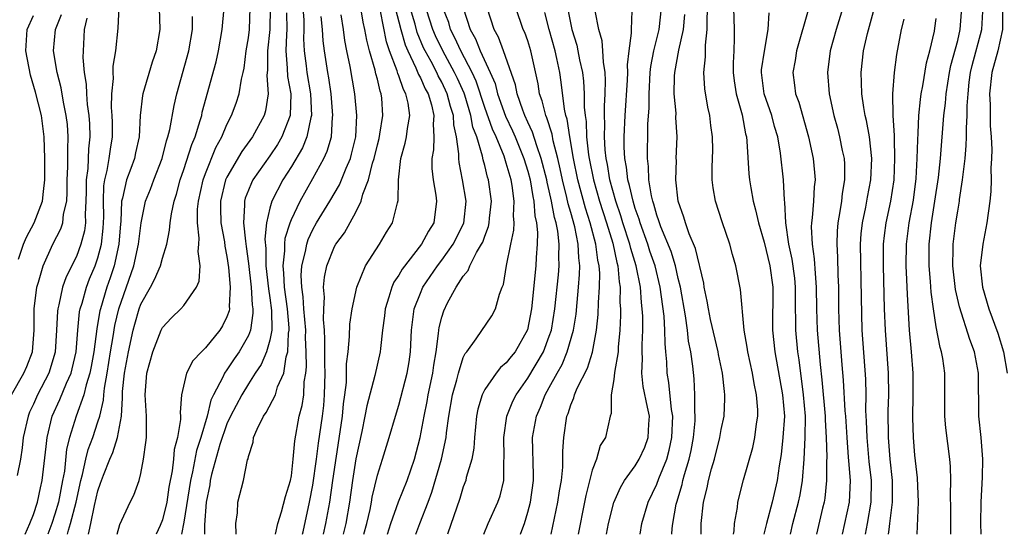
# Model space of a CAD drawing. Units: inches. Extents: x 2505131 to 2508000, y 1512000 to 1515000.
# Drawn here: x 2505408 to 2505499, y 1512000 to 1512048 of the extents above; entities that cross this region are included whole.
import ezdxf

# ---------------------------------------------------------------- set-up
doc = ezdxf.new("R2010")
doc.units = ezdxf.units.IN
doc.header["$MEASUREMENT"] = 0
doc.layers.add('LD25051512_2ft', color=2, linetype='Continuous')

msp = doc.modelspace()

# ---------------------------------------------------------------- linework, layer by layer
at = {"layer": 'LD25051512_2ft'}
for points, elevation in [([(2505408.213, 1512000), (2505408.655, 1512001), (2505409, 1512001.841), (2505409.373, 1512003), (2505409.662, 1512004.338), (2505409.823, 1512005), (2505410.189, 1512008.189), (2505410.262, 1512009), (2505410.737, 1512011), (2505411.443, 1512012.557), (2505412.063, 1512014.063), (2505412.494, 1512015), (2505412.604, 1512015.396), (2505412.975, 1512017), (2505413.118, 1512019), (2505413.294, 1512020.706), (2505413.351, 1512021), (2505413.519, 1512021.519), (2505413.933, 1512023), (2505414.228, 1512023.772), (2505414.749, 1512025), (2505415, 1512025.732), (2505415.337, 1512027), (2505415.494, 1512028.506), (2505415.527, 1512029), (2505415.543, 1512029.543), (2505415.51, 1512031), (2505415.548, 1512032.452), (2505415.64, 1512033), (2505415.867, 1512033.867), (2505416.059, 1512035), (2505416.158, 1512035.842), (2505416.353, 1512037), (2505416.348, 1512038.348), (2505416.327, 1512039), (2505416.272, 1512039.728), (2505416.284, 1512041), (2505416.443, 1512042.443), (2505416.423, 1512043), (2505416.43, 1512043.57), (2505416.671, 1512045), (2505416.877, 1512047.123), (2505417.061, 1512051.061)], 8694), ([(2505441.95, 1512000), (2505442.266, 1512001), (2505442.976, 1512003.023), (2505443.76, 1512005), (2505444.463, 1512007), (2505444.998, 1512009), (2505445.36, 1512011), (2505445.635, 1512012.365), (2505445.737, 1512013), (2505446.151, 1512015), (2505446.247, 1512015.753), (2505446.473, 1512017), (2505446.703, 1512018.703), (2505446.718, 1512019), (2505446.752, 1512019.248), (2505447, 1512020.222), (2505447.183, 1512020.817), (2505447.541, 1512021.541), (2505448.348, 1512023), (2505449, 1512024.024), (2505449.447, 1512024.553), (2505449.603, 1512025), (2505450.237, 1512026.237), (2505450.705, 1512027), (2505450.802, 1512027.198), (2505451, 1512027.77), (2505451.352, 1512028.648), (2505451.418, 1512029), (2505451.445, 1512029.445), (2505451.612, 1512031), (2505451.348, 1512033), (2505451.26, 1512033.26), (2505451, 1512034.326), (2505450.846, 1512034.846), (2505450.788, 1512035.212), (2505450.243, 1512037), (2505449.899, 1512037.899), (2505449.7, 1512039), (2505449.127, 1512040.873), (2505449.063, 1512041.063), (2505448.448, 1512042.448), (2505448.182, 1512043), (2505447.078, 1512045), (2505446.41, 1512046.41), (2505446.169, 1512047), (2505445, 1512050.594)], 8666), ([(2505420.7, 1512049), (2505420.772, 1512047), (2505420.417, 1512045), (2505420.046, 1512043.954), (2505419.179, 1512041), (2505419.147, 1512040.852), (2505418.937, 1512039), (2505418.828, 1512037), (2505418.493, 1512035.508), (2505418.395, 1512035), (2505418.068, 1512034.068), (2505417.663, 1512033), (2505417.294, 1512031.294), (2505417.205, 1512031), (2505417.131, 1512029.131), (2505417.1, 1512028.9), (2505416.957, 1512027), (2505416.507, 1512025), (2505416.134, 1512023.866), (2505415.826, 1512023), (2505415.227, 1512021), (2505415.184, 1512020.817), (2505415, 1512019.711), (2505414.884, 1512019.117), (2505414.623, 1512017), (2505414.382, 1512015.618), (2505414.258, 1512015), (2505413.907, 1512013.907), (2505413.699, 1512013), (2505412.987, 1512011), (2505412.358, 1512009), (2505412.081, 1512007.919), (2505411.873, 1512005.872), (2505411.715, 1512005), (2505411.318, 1512003), (2505411, 1512001.886), (2505410.698, 1512001), (2505410.333, 1512000)], 8692), ([(2505414.117, 1512000), (2505414.17, 1512000.308), (2505414.345, 1512001), (2505414.679, 1512002.679), (2505415, 1512004.058), (2505415.253, 1512004.747), (2505415.327, 1512005), (2505415.51, 1512005.51), (2505416.112, 1512007), (2505416.392, 1512007.608), (2505416.821, 1512009), (2505417.183, 1512011), (2505417.294, 1512012.705), (2505417.282, 1512013), (2505417.296, 1512013.296), (2505417.467, 1512015), (2505417.834, 1512017), (2505418.28, 1512019), (2505418.428, 1512019.572), (2505418.844, 1512021), (2505419, 1512021.432), (2505419.879, 1512023), (2505420.271, 1512023.729), (2505420.81, 1512025), (2505421, 1512025.716), (2505421.395, 1512027), (2505421.672, 1512028.328), (2505421.709, 1512029), (2505421.83, 1512029.83), (2505422.094, 1512031), (2505422.323, 1512031.678), (2505422.663, 1512033), (2505423, 1512033.974), (2505423.723, 1512036.278), (2505424.034, 1512037), (2505424.527, 1512038.527), (2505424.652, 1512039), (2505424.712, 1512039.288), (2505426.004, 1512043.996), (2505426.226, 1512045), (2505426.572, 1512047), (2505426.747, 1512049)], 8688), ([(2505416.803, 1512000), (2505417.025, 1512000.915), (2505418.001, 1512003), (2505418.351, 1512003.65), (2505418.834, 1512005), (2505419, 1512005.661), (2505419.239, 1512007), (2505419.458, 1512008.542), (2505419.507, 1512009), (2505419.527, 1512011), (2505419.387, 1512013), (2505419.537, 1512015), (2505420.1, 1512017), (2505420.874, 1512019), (2505421, 1512019.263), (2505421.849, 1512020.151), (2505422.728, 1512021), (2505423, 1512021.303), (2505424.163, 1512023), (2505424.422, 1512023.578), (2505424.504, 1512025), (2505424.33, 1512026.33), (2505424.401, 1512027), (2505424.433, 1512027.567), (2505424.26, 1512029), (2505424.267, 1512030.267), (2505424.347, 1512031), (2505424.783, 1512033), (2505425, 1512033.593), (2505425.982, 1512036.017), (2505426.524, 1512037), (2505427, 1512038.141), (2505427.439, 1512039), (2505427.857, 1512040.143), (2505428.129, 1512041), (2505428.356, 1512042.357), (2505428.52, 1512043), (2505428.603, 1512043.396), (2505428.806, 1512045), (2505429, 1512046.219), (2505429.095, 1512047), (2505429.161, 1512049)], 8686), ([(2505431.017, 1512049), (2505431.008, 1512047), (2505430.772, 1512045), (2505430.769, 1512043.231), (2505430.71, 1512042.71), (2505430.828, 1512041), (2505430.591, 1512039.409), (2505430.462, 1512039), (2505429.379, 1512037), (2505428.378, 1512035.622), (2505427, 1512033.262), (2505426.881, 1512033), (2505426.402, 1512031), (2505426.399, 1512030.399), (2505426.444, 1512029), (2505426.77, 1512027.23), (2505426.813, 1512026.813), (2505427, 1512025.87), (2505427.15, 1512024.85), (2505427.3, 1512023), (2505427.216, 1512021.216), (2505427.238, 1512021), (2505427.204, 1512020.796), (2505427, 1512020.232), (2505426.599, 1512019.402), (2505426.338, 1512019), (2505425, 1512017.349), (2505424.632, 1512017), (2505423.834, 1512016.165), (2505423.246, 1512015), (2505422.782, 1512013), (2505422.662, 1512011.338), (2505422.691, 1512011), (2505422.693, 1512010.693), (2505422.413, 1512009), (2505422.093, 1512007.907), (2505422.023, 1512007), (2505421.914, 1512005.914), (2505421.611, 1512004.389), (2505421.401, 1512003), (2505421, 1512001.342), (2505420.788, 1512000.823), (2505420.427, 1512000)], 8684), ([(2505434.06, 1512049), (2505434.149, 1512047.851), (2505434.173, 1512047), (2505434.136, 1512046.136), (2505434.189, 1512045), (2505434.381, 1512043.619), (2505434.444, 1512043), (2505434.788, 1512041), (2505434.867, 1512039), (2505434.807, 1512038.807), (2505434.434, 1512037), (2505434.02, 1512035.98), (2505433, 1512034.251), (2505432.219, 1512033), (2505431.185, 1512031), (2505431, 1512030.355), (2505430.68, 1512029), (2505430.537, 1512027.463), (2505430.622, 1512026.622), (2505430.635, 1512025), (2505430.861, 1512022.861), (2505431, 1512022.006), (2505431.153, 1512020.847), (2505431.175, 1512019), (2505431, 1512018.078), (2505430.693, 1512017), (2505430.191, 1512015.809), (2505429.638, 1512015), (2505429, 1512014.024), (2505428.374, 1512013), (2505427.324, 1512011), (2505427, 1512010.29), (2505426.346, 1512008.346), (2505425.576, 1512005.576), (2505425.452, 1512005), (2505425.401, 1512004.599), (2505425.071, 1512003), (2505424.916, 1512000.881), (2505424.901, 1512000)], 8680), ([(2505434.031, 1512000), (2505434.088, 1512000.24), (2505434.696, 1512003), (2505435, 1512004.57), (2505435.342, 1512007), (2505435.522, 1512008.478), (2505435.884, 1512011), (2505436.007, 1512011.993), (2505436.093, 1512013), (2505436.149, 1512015), (2505436.126, 1512015.873), (2505436.125, 1512018.125), (2505436.081, 1512019), (2505435.989, 1512020.011), (2505436.01, 1512021), (2505436.071, 1512022.071), (2505435.981, 1512023), (2505436.067, 1512023.933), (2505436.294, 1512025), (2505437, 1512026.778), (2505437.121, 1512027), (2505437.927, 1512028.073), (2505439, 1512030.001), (2505439.507, 1512031), (2505439.661, 1512031.661), (2505440.177, 1512033), (2505440.542, 1512034.542), (2505440.693, 1512035), (2505441, 1512036.265), (2505441.162, 1512036.838), (2505441.243, 1512037.243), (2505441.524, 1512039), (2505441.411, 1512040.589), (2505441.36, 1512041), (2505441.255, 1512041.255), (2505441, 1512042.383), (2505440.866, 1512042.866), (2505440.798, 1512043.202), (2505440.266, 1512045), (2505440.008, 1512046.008), (2505439.848, 1512047), (2505439.682, 1512047.682), (2505439.457, 1512049)], 8674), ([(2505435.986, 1512000), (2505436.216, 1512001), (2505436.577, 1512003), (2505436.855, 1512005), (2505437.554, 1512009.554), (2505437.753, 1512011), (2505437.857, 1512012.143), (2505437.98, 1512013), (2505438.118, 1512014.118), (2505438.144, 1512015), (2505438.138, 1512015.863), (2505438.272, 1512017), (2505438.413, 1512018.413), (2505438.432, 1512019.567), (2505438.642, 1512021), (2505439.075, 1512023), (2505439.909, 1512025), (2505441.196, 1512027), (2505441.864, 1512028.136), (2505442.414, 1512029), (2505442.865, 1512030.865), (2505442.933, 1512031.067), (2505442.966, 1512033), (2505443.192, 1512035), (2505443.598, 1512036.403), (2505443.707, 1512037), (2505443.79, 1512037.791), (2505444.01, 1512039), (2505443.859, 1512040.141), (2505443.652, 1512041), (2505443.419, 1512041.419), (2505443, 1512042.696), (2505442.911, 1512042.911), (2505442.846, 1512043.154), (2505442.138, 1512045), (2505441.851, 1512045.851), (2505441.284, 1512048.716)], 8672), ([(2505442.671, 1512049), (2505443.188, 1512047), (2505443.58, 1512045.58), (2505443.823, 1512045), (2505444.589, 1512043.411), (2505444.815, 1512042.815), (2505445, 1512042.484), (2505445.46, 1512041.46), (2505445.717, 1512041), (2505446.032, 1512039.968), (2505446.256, 1512039), (2505446.19, 1512038.19), (2505446.259, 1512037), (2505446.209, 1512035.791), (2505446.063, 1512035), (2505446.069, 1512034.069), (2505446.182, 1512033), (2505446.44, 1512031.56), (2505446.504, 1512031), (2505446.247, 1512029), (2505445.768, 1512028.232), (2505445.118, 1512027), (2505443.309, 1512024.691), (2505443, 1512024.132), (2505442.537, 1512023.463), (2505442.337, 1512023), (2505442.079, 1512022.079), (2505441.721, 1512021), (2505441.656, 1512020.344), (2505441.484, 1512019), (2505441.291, 1512017.291), (2505441.274, 1512017), (2505440.778, 1512014.778), (2505440.024, 1512011.976), (2505439.848, 1512011), (2505439.557, 1512009.557), (2505439, 1512007.019), (2505438.687, 1512005), (2505438.422, 1512003), (2505438.071, 1512001), (2505437.827, 1512000)], 8670), ([(2505439.747, 1512000), (2505440.015, 1512001), (2505440.321, 1512002.321), (2505440.457, 1512003), (2505440.528, 1512003.472), (2505441, 1512005.516), (2505441.483, 1512007), (2505442.099, 1512009), (2505442.678, 1512011), (2505443, 1512012.012), (2505443.782, 1512015), (2505443.958, 1512016.042), (2505444.096, 1512017), (2505444.19, 1512019), (2505444.255, 1512019.745), (2505444.433, 1512021), (2505445, 1512022.445), (2505445.241, 1512023), (2505446.597, 1512025), (2505447, 1512025.522), (2505448.054, 1512027), (2505449.035, 1512028.965), (2505449.25, 1512031), (2505448.925, 1512033), (2505448.603, 1512034.603), (2505448.57, 1512035), (2505448.586, 1512035.413), (2505448.372, 1512037), (2505448.115, 1512038.115), (2505448.079, 1512039), (2505447.811, 1512039.811), (2505447.506, 1512041), (2505447, 1512042.079), (2505446.67, 1512042.67), (2505446.522, 1512043), (2505445.992, 1512044.008), (2505445.439, 1512045), (2505445.298, 1512045.298), (2505444.714, 1512046.714), (2505444.509, 1512047.491), (2505444.066, 1512049)], 8668), ([(2505444.586, 1512000), (2505444.955, 1512001), (2505445.738, 1512003), (2505446.081, 1512003.919), (2505446.967, 1512007), (2505447.407, 1512009), (2505447.446, 1512009.446), (2505447.662, 1512011), (2505448.001, 1512013), (2505448.39, 1512014.39), (2505448.537, 1512015), (2505449, 1512016.458), (2505449.169, 1512016.831), (2505449.317, 1512017), (2505450.197, 1512018.197), (2505451.653, 1512020.347), (2505451.99, 1512021), (2505452.355, 1512022.355), (2505452.608, 1512023), (2505452.732, 1512023.268), (2505453.027, 1512025.027), (2505453.423, 1512027), (2505453.701, 1512028.299), (2505453.718, 1512029), (2505453.659, 1512029.659), (2505453.725, 1512031), (2505453.538, 1512032.462), (2505453.436, 1512033), (2505453, 1512034.552), (2505452.786, 1512035.214), (2505452.042, 1512037), (2505451.708, 1512037.708), (2505451, 1512039.739), (2505450.181, 1512042.181), (2505449.808, 1512043), (2505448.757, 1512045), (2505448.213, 1512046.213), (2505447.817, 1512047), (2505447.638, 1512047.637), (2505447.108, 1512049)], 8664), ([(2505448.997, 1512049), (2505449.65, 1512047), (2505450.123, 1512046.124), (2505450.569, 1512045), (2505451.502, 1512043), (2505451.953, 1512041.953), (2505452.191, 1512041), (2505452.921, 1512038.921), (2505453.573, 1512037.573), (2505453.825, 1512037), (2505454.644, 1512035), (2505455, 1512033.801), (2505455.209, 1512033), (2505455.459, 1512031.459), (2505455.573, 1512031), (2505455.663, 1512029.663), (2505455.815, 1512029), (2505455.913, 1512028.087), (2505455.886, 1512027), (2505455.784, 1512025.783), (2505455.752, 1512025), (2505455.347, 1512021), (2505454.979, 1512019.021), (2505453.82, 1512017), (2505453.447, 1512016.553), (2505453, 1512015.954), (2505452.465, 1512015.535), (2505452.046, 1512015), (2505451, 1512013.492), (2505450.749, 1512013), (2505450.355, 1512011.644), (2505450.234, 1512011), (2505450.046, 1512009), (2505449.989, 1512008.011), (2505449.789, 1512007), (2505449.274, 1512005.274), (2505449.225, 1512005), (2505449, 1512004.405), (2505448.68, 1512003.32), (2505447.515, 1512000)], 8662), ([(2505450.907, 1512000), (2505451.319, 1512001), (2505452.222, 1512003), (2505452.417, 1512003.582), (2505452.757, 1512005), (2505452.763, 1512006.763), (2505452.807, 1512007.193), (2505452.768, 1512009), (2505453.054, 1512011), (2505453.61, 1512012.39), (2505453.901, 1512013), (2505455, 1512014.533), (2505456.449, 1512017), (2505457, 1512018.447), (2505457.189, 1512019), (2505457.516, 1512021), (2505457.846, 1512024.155), (2505457.915, 1512025), (2505457.877, 1512025.877), (2505457.912, 1512027), (2505457.787, 1512028.213), (2505457.632, 1512029), (2505457.488, 1512029.488), (2505457.216, 1512031), (2505457, 1512031.963), (2505456.794, 1512032.794), (2505456.761, 1512033), (2505456.258, 1512035), (2505455.836, 1512036.164), (2505455.449, 1512037.449), (2505455, 1512038.367), (2505454.713, 1512039), (2505454.529, 1512039.471), (2505454.003, 1512041), (2505453.854, 1512041.854), (2505452.749, 1512045), (2505452.27, 1512046.27), (2505451.862, 1512047), (2505451.222, 1512049)], 8660), ([(2505454.33, 1512000), (2505454.532, 1512000.61), (2505454.679, 1512001), (2505455, 1512002.056), (2505455.24, 1512003), (2505455.524, 1512005), (2505455.534, 1512005.534), (2505455.449, 1512009), (2505455.795, 1512011), (2505456.171, 1512011.829), (2505456.615, 1512013), (2505457, 1512013.671), (2505457.717, 1512015), (2505458.183, 1512015.817), (2505458.67, 1512017), (2505459.252, 1512019), (2505459.491, 1512020.509), (2505459.581, 1512021.581), (2505459.73, 1512023), (2505459.825, 1512024.175), (2505459.838, 1512025), (2505459.733, 1512025.733), (2505459.685, 1512027), (2505459.361, 1512028.639), (2505459, 1512029.97), (2505458.765, 1512030.765), (2505458.642, 1512031.358), (2505458.221, 1512033), (2505458.011, 1512034.011), (2505457.779, 1512035), (2505457.36, 1512036.64), (2505457.255, 1512037.256), (2505456.777, 1512038.777), (2505456.668, 1512039), (2505456.348, 1512040.348), (2505456.096, 1512041), (2505455.952, 1512041.952), (2505455.296, 1512045), (2505455, 1512045.926), (2505454.715, 1512046.716), (2505454.583, 1512047), (2505453.886, 1512049)], 8658), ([(2505458.707, 1512049), (2505459.094, 1512047), (2505459.55, 1512045.55), (2505459.669, 1512045), (2505459.815, 1512044.185), (2505460.084, 1512043), (2505460.185, 1512042.185), (2505460.246, 1512041), (2505460.249, 1512039.751), (2505460.328, 1512039), (2505460.421, 1512038.421), (2505460.474, 1512037), (2505460.661, 1512035.339), (2505460.718, 1512035), (2505461.115, 1512033), (2505461.68, 1512031), (2505462.316, 1512029), (2505462.898, 1512027.102), (2505463.293, 1512025.293), (2505463.384, 1512025), (2505463.498, 1512023.498), (2505463.597, 1512023), (2505463.577, 1512021.577), (2505463.619, 1512021), (2505463.62, 1512020.38), (2505463.571, 1512019), (2505463.422, 1512017.422), (2505463.4, 1512017), (2505463.074, 1512015.074), (2505463, 1512014.403), (2505462.763, 1512013), (2505462.752, 1512011.248), (2505462.654, 1512011), (2505462.222, 1512009), (2505461.736, 1512008.264), (2505461.398, 1512007), (2505461, 1512005.973), (2505460.387, 1512003.613), (2505460.278, 1512003), (2505459.674, 1512000)], 8654), ([(2505462.319, 1512000), (2505462.504, 1512001), (2505463, 1512002.953), (2505463.631, 1512004.369), (2505464.002, 1512005), (2505465, 1512006.363), (2505465.371, 1512007), (2505465.874, 1512008.126), (2505466.211, 1512009), (2505466.26, 1512010.26), (2505466.31, 1512011), (2505466.148, 1512011.852), (2505465.749, 1512013.749), (2505465.607, 1512015), (2505465.66, 1512016.34), (2505465.632, 1512017), (2505465.628, 1512017.628), (2505465.695, 1512019), (2505465.693, 1512020.307), (2505465.656, 1512021), (2505465.575, 1512021.575), (2505465.482, 1512023), (2505465.091, 1512025), (2505464.592, 1512026.592), (2505464.505, 1512027), (2505463.846, 1512029), (2505463.652, 1512029.652), (2505463.189, 1512031), (2505462.64, 1512033), (2505462.411, 1512034.412), (2505462.286, 1512035), (2505462.194, 1512035.806), (2505462.129, 1512037), (2505462.169, 1512038.169), (2505462.132, 1512039), (2505462.129, 1512039.87), (2505462.211, 1512041), (2505462.243, 1512042.243), (2505462.201, 1512043), (2505462.034, 1512043.966), (2505461.993, 1512045), (2505461.932, 1512045.932), (2505461.619, 1512047), (2505461.268, 1512048.732)], 8652), ([(2505465.456, 1512000), (2505465.625, 1512001), (2505466.212, 1512003), (2505467, 1512004.657), (2505467.192, 1512005.192), (2505467.922, 1512007), (2505468.168, 1512007.832), (2505468.415, 1512009), (2505468.488, 1512011), (2505468.383, 1512011.617), (2505468.136, 1512014.136), (2505467.981, 1512015), (2505467.933, 1512016.067), (2505467.856, 1512017), (2505467.772, 1512017.772), (2505467.765, 1512019), (2505467.691, 1512020.308), (2505467.329, 1512023), (2505466.838, 1512025), (2505466.37, 1512026.37), (2505466.174, 1512027), (2505465.445, 1512029), (2505465.351, 1512029.351), (2505465, 1512030.319), (2505464.789, 1512031), (2505464.474, 1512032.474), (2505464.314, 1512033), (2505464.194, 1512034.194), (2505464.034, 1512035), (2505463.972, 1512036.028), (2505463.974, 1512037), (2505464.07, 1512039), (2505464.287, 1512042.287), (2505464.306, 1512043), (2505464.283, 1512043.717), (2505464.431, 1512045), (2505464.663, 1512046.663), (2505464.636, 1512047), (2505464.722, 1512048.722)], 8650), ([(2505468.414, 1512000), (2505468.442, 1512000.535), (2505468.496, 1512001), (2505468.811, 1512002.811), (2505468.854, 1512003), (2505469.359, 1512004.641), (2505469.431, 1512005), (2505469.581, 1512005.581), (2505470.021, 1512007), (2505470.198, 1512007.802), (2505470.421, 1512009), (2505470.561, 1512010.561), (2505470.58, 1512011), (2505470.538, 1512011.462), (2505470.555, 1512013), (2505470.475, 1512014.475), (2505470.353, 1512015.647), (2505470.168, 1512017), (2505469.966, 1512017.966), (2505469.856, 1512019), (2505469.664, 1512020.336), (2505469.203, 1512023), (2505469, 1512023.826), (2505468.738, 1512025), (2505468.332, 1512026.332), (2505467.384, 1512028.616), (2505467.243, 1512029), (2505467.194, 1512029.194), (2505467, 1512029.705), (2505466.727, 1512030.727), (2505466.628, 1512031), (2505466.503, 1512031.497), (2505466.261, 1512033), (2505466.232, 1512034.232), (2505466.127, 1512035), (2505466.128, 1512035.871), (2505466.166, 1512037), (2505466.18, 1512038.18), (2505466.285, 1512039.715), (2505466.279, 1512041), (2505466.389, 1512043), (2505466.444, 1512043.556), (2505466.722, 1512045), (2505467.234, 1512047), (2505467.454, 1512049)], 8648), ([(2505474.143, 1512000), (2505474.193, 1512000.328), (2505474.222, 1512001), (2505474.503, 1512002.503), (2505474.553, 1512003), (2505475.073, 1512005.074), (2505475.926, 1512008.074), (2505476.123, 1512009), (2505476.286, 1512010.286), (2505476.408, 1512011), (2505476.4, 1512011.6), (2505476.293, 1512013), (2505476.054, 1512014.054), (2505475.899, 1512015), (2505475.461, 1512017), (2505475.415, 1512017.415), (2505475.136, 1512019), (2505474.79, 1512022.79), (2505474.365, 1512025), (2505474.039, 1512026.039), (2505473.786, 1512027), (2505473.077, 1512029.077), (2505472.471, 1512031), (2505472.253, 1512032.253), (2505472.164, 1512033), (2505472.149, 1512034.149), (2505472.202, 1512035.798), (2505472.2, 1512037), (2505472.046, 1512038.046), (2505471.944, 1512039), (2505471.756, 1512039.756), (2505471.479, 1512041.479), (2505471.389, 1512043), (2505471.536, 1512044.464), (2505471.539, 1512045.539), (2505471.693, 1512047), (2505471.678, 1512047.678), (2505471.709, 1512049)], 8644), ([(2505474.141, 1512049), (2505474.19, 1512047), (2505474.19, 1512046.19), (2505474.166, 1512045), (2505474.118, 1512043.882), (2505474.113, 1512043), (2505474.21, 1512042.21), (2505474.387, 1512041), (2505474.936, 1512039.064), (2505475.27, 1512037.27), (2505475.343, 1512037), (2505475.389, 1512036.611), (2505475.565, 1512033.565), (2505475.625, 1512033), (2505475.739, 1512032.261), (2505475.967, 1512031), (2505476.197, 1512030.197), (2505476.453, 1512029), (2505477, 1512027.209), (2505477.531, 1512025), (2505477.802, 1512023), (2505477.778, 1512019), (2505477.977, 1512017), (2505478.712, 1512013), (2505478.876, 1512011), (2505478.745, 1512009), (2505478.564, 1512007.436), (2505478.385, 1512006.385), (2505478.193, 1512005), (2505477.737, 1512003), (2505477.22, 1512001), (2505476.975, 1512000)], 8642), ([(2505481.155, 1512049), (2505480.011, 1512045), (2505479.882, 1512044.118), (2505479.649, 1512043), (2505479.817, 1512041.817), (2505479.916, 1512041), (2505480.216, 1512040.216), (2505481.109, 1512037), (2505481.545, 1512035), (2505481.677, 1512033.677), (2505481.726, 1512033), (2505481.651, 1512032.349), (2505481.589, 1512031), (2505481.456, 1512029.455), (2505481.389, 1512029), (2505481.375, 1512028.625), (2505481.447, 1512027), (2505481.66, 1512025.66), (2505481.725, 1512024.275), (2505481.841, 1512023), (2505481.864, 1512021), (2505481.937, 1512019), (2505482.204, 1512015.796), (2505482.372, 1512014.372), (2505482.666, 1512011), (2505482.666, 1512010.666), (2505482.761, 1512009), (2505482.813, 1512007.187), (2505482.789, 1512006.789), (2505482.792, 1512005), (2505482.632, 1512003.369), (2505482.565, 1512003), (2505482.419, 1512002.419), (2505481.865, 1512000)], 8638), ([(2505484.316, 1512049), (2505483.696, 1512047), (2505483.13, 1512045), (2505482.883, 1512043), (2505483.057, 1512041), (2505483.484, 1512039), (2505483.809, 1512037.809), (2505484.012, 1512037), (2505484.259, 1512035.741), (2505484.425, 1512035), (2505484.463, 1512034.463), (2505484.483, 1512033), (2505484.262, 1512031.738), (2505484.187, 1512031), (2505484.046, 1512030.046), (2505483.847, 1512029), (2505483.785, 1512028.215), (2505483.744, 1512027), (2505483.816, 1512025.816), (2505483.848, 1512024.152), (2505483.895, 1512023), (2505483.912, 1512021), (2505483.98, 1512019), (2505484.207, 1512015.793), (2505484.346, 1512014.346), (2505484.502, 1512011.498), (2505484.547, 1512011), (2505484.671, 1512009), (2505484.823, 1512007.177), (2505484.828, 1512006.828), (2505484.992, 1512005), (2505484.914, 1512003), (2505484.483, 1512001), (2505484.248, 1512000)], 8636), ([(2505486.413, 1512000), (2505486.606, 1512001), (2505486.958, 1512003), (2505486.98, 1512005), (2505486.771, 1512006.771), (2505486.568, 1512009), (2505486.528, 1512010.528), (2505486.468, 1512011.532), (2505486.478, 1512013), (2505486.448, 1512014.448), (2505486.127, 1512019), (2505486.039, 1512022.039), (2505485.964, 1512027), (2505486.032, 1512027.968), (2505486.142, 1512029), (2505486.459, 1512030.459), (2505486.615, 1512031.385), (2505486.929, 1512033), (2505487.003, 1512035), (2505486.78, 1512037), (2505486.515, 1512038.515), (2505486.397, 1512039), (2505486.261, 1512039.739), (2505486.076, 1512041), (2505486.059, 1512042.059), (2505486.006, 1512043), (2505486.247, 1512045), (2505486.618, 1512046.618), (2505487.255, 1512049)], 8634), ([(2505494.361, 1512000), (2505494.362, 1512002.362), (2505494.332, 1512003.668), (2505494.351, 1512005), (2505494.324, 1512006.324), (2505494.273, 1512007), (2505493.913, 1512009.913), (2505493.806, 1512011), (2505493.795, 1512013), (2505493.812, 1512015), (2505493.621, 1512016.379), (2505493.507, 1512017), (2505493.378, 1512017.378), (2505493, 1512019.302), (2505492.74, 1512021), (2505492.528, 1512022.528), (2505492.477, 1512023.523), (2505492.338, 1512025), (2505492.346, 1512027), (2505492.572, 1512029), (2505492.89, 1512031), (2505493.206, 1512033.206), (2505493.399, 1512035), (2505493.719, 1512039), (2505493.863, 1512040.137), (2505493.929, 1512041), (2505494.237, 1512043), (2505494.366, 1512043.634), (2505495, 1512045.977), (2505495.245, 1512047), (2505495.392, 1512049)], 8628), ([(2505497.193, 1512000), (2505497.157, 1512001), (2505497.187, 1512003), (2505497.32, 1512005.32), (2505497.356, 1512007), (2505497.192, 1512009), (2505496.964, 1512011), (2505496.946, 1512015), (2505496.557, 1512017), (2505496.133, 1512018.133), (2505495.175, 1512021.175), (2505494.793, 1512022.793), (2505494.541, 1512025), (2505494.592, 1512026.592), (2505494.593, 1512027), (2505494.844, 1512029), (2505495, 1512030.079), (2505495.159, 1512031), (2505495.175, 1512031.175), (2505495.464, 1512033), (2505495.499, 1512033.499), (2505495.692, 1512035), (2505495.8, 1512036.2), (2505495.825, 1512037), (2505495.815, 1512037.815), (2505495.894, 1512039), (2505495.888, 1512039.888), (2505495.966, 1512041), (2505496.081, 1512042.081), (2505496.2, 1512043), (2505496.352, 1512043.648), (2505497.234, 1512047), (2505497.326, 1512048.674)], 8626), ([(2505499.182, 1512048.818), (2505499.165, 1512047), (2505498.741, 1512045), (2505498.194, 1512043), (2505497.967, 1512041), (2505498.014, 1512039.986), (2505498.031, 1512038.031), (2505498.125, 1512037), (2505498.187, 1512035.813), (2505498.159, 1512035), (2505498.095, 1512034.095), (2505498.11, 1512033), (2505498.077, 1512031.923), (2505497.987, 1512031), (2505497.727, 1512029), (2505497.335, 1512027), (2505497.1, 1512025), (2505497.314, 1512023), (2505497.91, 1512021), (2505498.734, 1512018.734), (2505499.254, 1512017), (2505499.608, 1512015)], 8624), ([(2505406.948, 1512013), (2505408.109, 1512015), (2505408.382, 1512015.617), (2505408.899, 1512017), (2505409.064, 1512019), (2505409.07, 1512021), (2505409.311, 1512023), (2505409.475, 1512023.475), (2505409.892, 1512025), (2505410.816, 1512027), (2505411.559, 1512028.441), (2505411.73, 1512029), (2505411.807, 1512029.807), (2505412.101, 1512031), (2505412.147, 1512031.853), (2505412.144, 1512033), (2505412.195, 1512034.195), (2505412.184, 1512035.816), (2505412.237, 1512037), (2505412.153, 1512038.153), (2505412.055, 1512039), (2505411.786, 1512040.215), (2505411.566, 1512041.566), (2505411.194, 1512043), (2505410.874, 1512045), (2505411.055, 1512047), (2505411.611, 1512048.389)], 8698), ([(2505413.959, 1512048.041), (2505413.724, 1512047), (2505413.643, 1512045.643), (2505413.607, 1512044.393), (2505413.717, 1512043), (2505413.901, 1512041.901), (2505413.926, 1512041), (2505414, 1512040), (2505414.151, 1512039), (2505414.207, 1512038.208), (2505414.242, 1512037), (2505414.119, 1512035.881), (2505414.044, 1512034.044), (2505413.905, 1512033), (2505413.908, 1512031.907), (2505413.884, 1512031), (2505413.808, 1512029.807), (2505413.827, 1512029), (2505413.743, 1512028.257), (2505413.42, 1512027), (2505413, 1512025.865), (2505412.043, 1512023.957), (2505411.715, 1512023), (2505411.361, 1512021.361), (2505411.254, 1512021), (2505411.226, 1512020.774), (2505411.153, 1512019), (2505411.034, 1512016.966), (2505410.432, 1512015), (2505409.39, 1512013), (2505409, 1512012.105), (2505408.643, 1512011.357), (2505408.494, 1512011), (2505408.049, 1512009), (2505407.954, 1512008.046), (2505407.79, 1512007), (2505407.468, 1512005.468)], 8696), ([(2505407.62, 1512025.619), (2505408.08, 1512027), (2505408.34, 1512027.659), (2505409.054, 1512029), (2505409.855, 1512031), (2505409.919, 1512031.919), (2505410.056, 1512033), (2505410.044, 1512035), (2505410.01, 1512037), (2505409.738, 1512039), (2505409.175, 1512041.176), (2505408.728, 1512042.728), (2505408.294, 1512045), (2505408.421, 1512047), (2505409, 1512048.298)], 8700), ([(2505412.162, 1512000), (2505412.259, 1512000.382), (2505412.455, 1512001), (2505412.958, 1512003), (2505413.41, 1512005), (2505413.568, 1512005.568), (2505413.873, 1512007), (2505414.092, 1512007.908), (2505414.515, 1512009), (2505415, 1512010.468), (2505415.161, 1512011), (2505415.516, 1512012.485), (2505415.541, 1512013), (2505415.596, 1512013.596), (2505415.854, 1512015), (2505416.17, 1512017), (2505416.419, 1512018.42), (2505416.565, 1512019.435), (2505416.933, 1512021), (2505418.347, 1512025), (2505418.788, 1512027), (2505419.011, 1512028.989), (2505419.44, 1512031), (2505419.879, 1512032.121), (2505420.192, 1512033), (2505420.961, 1512035), (2505421.377, 1512036.623), (2505421.512, 1512037), (2505421.692, 1512037.692), (2505422.095, 1512039.905), (2505422.353, 1512041), (2505423.452, 1512045), (2505423.784, 1512047), (2505423.787, 1512048.213)], 8690), ([(2505432.539, 1512048.539), (2505432.582, 1512047), (2505432.537, 1512046.537), (2505432.468, 1512045), (2505432.616, 1512043.384), (2505432.634, 1512042.634), (2505432.945, 1512041), (2505432.894, 1512039), (2505432.114, 1512037), (2505431.707, 1512036.293), (2505431, 1512035.224), (2505429.421, 1512033), (2505429.274, 1512032.726), (2505429, 1512032.034), (2505428.714, 1512031.286), (2505428.635, 1512031), (2505428.647, 1512030.647), (2505428.547, 1512029), (2505428.725, 1512027.276), (2505428.802, 1512026.802), (2505429, 1512025.217), (2505429.249, 1512023), (2505429.361, 1512021.361), (2505429.42, 1512021), (2505429.425, 1512020.575), (2505429.198, 1512019), (2505429, 1512018.506), (2505428.138, 1512017), (2505427.672, 1512016.328), (2505427, 1512015.301), (2505426.781, 1512015), (2505426.624, 1512014.624), (2505425.765, 1512013), (2505425.511, 1512012.489), (2505425.15, 1512011), (2505424.565, 1512009), (2505424.183, 1512007.817), (2505423.804, 1512005.804), (2505423.623, 1512005), (2505423, 1512001.121), (2505422.788, 1512000)], 8682), ([(2505427.855, 1512000), (2505427.859, 1512000.049), (2505427.825, 1512001), (2505427.991, 1512001.991), (2505428.026, 1512003), (2505428.538, 1512005), (2505428.923, 1512006.924), (2505428.967, 1512007.034), (2505429, 1512007.229), (2505429.437, 1512008.563), (2505429.479, 1512009), (2505429.804, 1512009.804), (2505430.411, 1512011), (2505430.668, 1512011.332), (2505431.512, 1512013), (2505431.719, 1512013.719), (2505432.287, 1512015), (2505432.511, 1512016.511), (2505432.675, 1512017), (2505432.733, 1512018.733), (2505432.784, 1512019), (2505432.782, 1512019.219), (2505432.623, 1512021), (2505432.347, 1512023), (2505432.305, 1512024.304), (2505432.23, 1512025), (2505432.396, 1512026.396), (2505432.391, 1512027), (2505432.436, 1512027.564), (2505432.875, 1512029), (2505433, 1512029.316), (2505433.808, 1512031), (2505435, 1512033.13), (2505436.023, 1512035), (2505436.34, 1512035.659), (2505436.731, 1512037), (2505436.829, 1512038.829), (2505436.861, 1512039), (2505436.692, 1512041), (2505436.483, 1512042.483), (2505436.386, 1512043), (2505436.07, 1512045), (2505435.953, 1512045.952), (2505435.9, 1512047), (2505435.785, 1512048.215)], 8678), ([(2505431.509, 1512000), (2505431.741, 1512001), (2505432.081, 1512002.081), (2505432.466, 1512003.534), (2505432.924, 1512005), (2505433, 1512005.45), (2505433.176, 1512007), (2505433.31, 1512008.69), (2505433.735, 1512011), (2505434.003, 1512011.996), (2505434.149, 1512013), (2505434.199, 1512014.199), (2505434.337, 1512015), (2505434.405, 1512015.595), (2505434.371, 1512017), (2505434.314, 1512018.314), (2505434.332, 1512019), (2505434.17, 1512021), (2505434.102, 1512022.102), (2505433.96, 1512023), (2505433.919, 1512024.081), (2505433.984, 1512025), (2505434.313, 1512026.313), (2505434.423, 1512027), (2505434.555, 1512027.445), (2505435, 1512028.382), (2505435.348, 1512029), (2505436.584, 1512031), (2505437.475, 1512032.525), (2505438.088, 1512034.088), (2505438.487, 1512035), (2505438.604, 1512035.396), (2505438.996, 1512037), (2505439.103, 1512039), (2505438.905, 1512041), (2505438.463, 1512043.536), (2505438.159, 1512045), (2505437.979, 1512045.979), (2505437.849, 1512047), (2505437.626, 1512048.374)], 8676), ([(2505457.185, 1512000), (2505457.798, 1512003), (2505457.946, 1512004.054), (2505458.122, 1512005), (2505458.253, 1512006.253), (2505458.266, 1512007.734), (2505458.338, 1512009), (2505458.633, 1512011), (2505458.742, 1512011.258), (2505459, 1512012.063), (2505459.283, 1512012.718), (2505459.352, 1512013), (2505459.608, 1512013.608), (2505460.539, 1512015.461), (2505461.035, 1512016.965), (2505461.402, 1512019), (2505461.544, 1512020.456), (2505461.571, 1512021.571), (2505461.679, 1512023), (2505461.7, 1512024.301), (2505461.645, 1512025), (2505461.521, 1512025.521), (2505461.337, 1512027), (2505460.804, 1512029), (2505460.365, 1512030.365), (2505459.665, 1512033), (2505459.252, 1512035), (2505458.905, 1512037), (2505458.66, 1512038.66), (2505458.55, 1512039), (2505458.42, 1512039.58), (2505458.104, 1512042.104), (2505457.973, 1512043), (2505457.712, 1512044.288), (2505457.552, 1512045), (2505456.995, 1512047), (2505456.589, 1512048.589)], 8656), ([(2505471.136, 1512000), (2505471.139, 1512001), (2505471.338, 1512003), (2505471.682, 1512004.318), (2505471.808, 1512005), (2505472.104, 1512006.103), (2505472.374, 1512007), (2505472.872, 1512009), (2505473, 1512009.77), (2505473.257, 1512011), (2505473.346, 1512012.654), (2505473.342, 1512013), (2505473.287, 1512013.287), (2505473.124, 1512015), (2505472.755, 1512016.755), (2505472.718, 1512017), (2505472.01, 1512019.991), (2505471.801, 1512021), (2505471.695, 1512021.695), (2505471.42, 1512023), (2505471.366, 1512023.366), (2505470.608, 1512026.608), (2505470.017, 1512027.983), (2505469.664, 1512029), (2505469.525, 1512029.525), (2505468.981, 1512031), (2505468.766, 1512033), (2505468.826, 1512034.826), (2505468.82, 1512035), (2505468.895, 1512037), (2505468.788, 1512038.788), (2505468.79, 1512039.21), (2505468.632, 1512041), (2505468.657, 1512042.657), (2505468.677, 1512043), (2505469.059, 1512045.059), (2505469.493, 1512047), (2505469.621, 1512048.379)], 8646), ([(2505479.445, 1512000), (2505479.675, 1512001), (2505480.19, 1512003), (2505480.33, 1512003.67), (2505480.552, 1512005), (2505480.716, 1512007), (2505480.82, 1512009), (2505480.83, 1512011), (2505480.665, 1512013), (2505480.251, 1512016.251), (2505480.134, 1512017), (2505479.95, 1512019), (2505479.952, 1512020.048), (2505479.918, 1512021), (2505479.906, 1512021.906), (2505479.909, 1512023), (2505479.836, 1512023.836), (2505479.609, 1512025.609), (2505479.294, 1512027), (2505479.001, 1512028.999), (2505478.916, 1512030.916), (2505478.884, 1512031.116), (2505478.794, 1512033), (2505478.514, 1512035.486), (2505478.253, 1512037), (2505477.97, 1512037.97), (2505477.705, 1512039), (2505476.998, 1512041), (2505476.74, 1512043), (2505476.75, 1512043.25), (2505477.026, 1512044.974), (2505477.381, 1512047), (2505477.461, 1512048.539)], 8640), ([(2505488.568, 1512000), (2505488.614, 1512000.448), (2505488.7, 1512001), (2505488.931, 1512003), (2505488.92, 1512005), (2505488.713, 1512007), (2505488.551, 1512009), (2505488.539, 1512011.461), (2505488.591, 1512013), (2505488.569, 1512015), (2505488.269, 1512019), (2505488.19, 1512021), (2505488.091, 1512025), (2505488.101, 1512027), (2505488.185, 1512027.815), (2505488.34, 1512029), (2505488.768, 1512031), (2505489.077, 1512033), (2505489.165, 1512035), (2505489.111, 1512036.89), (2505489.117, 1512037.117), (2505488.998, 1512039), (2505488.96, 1512041), (2505489.109, 1512043), (2505489.329, 1512044.671), (2505489.788, 1512047), (2505490.029, 1512047.971)], 8632), ([(2505491.231, 1512000), (2505491.345, 1512003), (2505491.248, 1512005.248), (2505491, 1512007.374), (2505490.876, 1512009), (2505490.833, 1512010.833), (2505490.869, 1512013), (2505490.858, 1512015), (2505490.703, 1512017), (2505490.509, 1512019), (2505490.318, 1512022.318), (2505490.28, 1512023.72), (2505490.216, 1512025), (2505490.238, 1512027), (2505490.492, 1512029), (2505490.881, 1512031.119), (2505491.13, 1512033.13), (2505491.242, 1512035), (2505491.287, 1512036.713), (2505491.338, 1512037.338), (2505491.397, 1512039), (2505491.531, 1512040.468), (2505491.606, 1512041), (2505491.751, 1512041.751), (2505492.102, 1512043.898), (2505492.402, 1512045), (2505492.838, 1512046.838), (2505492.887, 1512047.113), (2505493, 1512048.022)], 8630)]:
    msp.add_lwpolyline(points, dxfattribs=dict(at, elevation=elevation))

doc.saveas('drawing.dxf')
